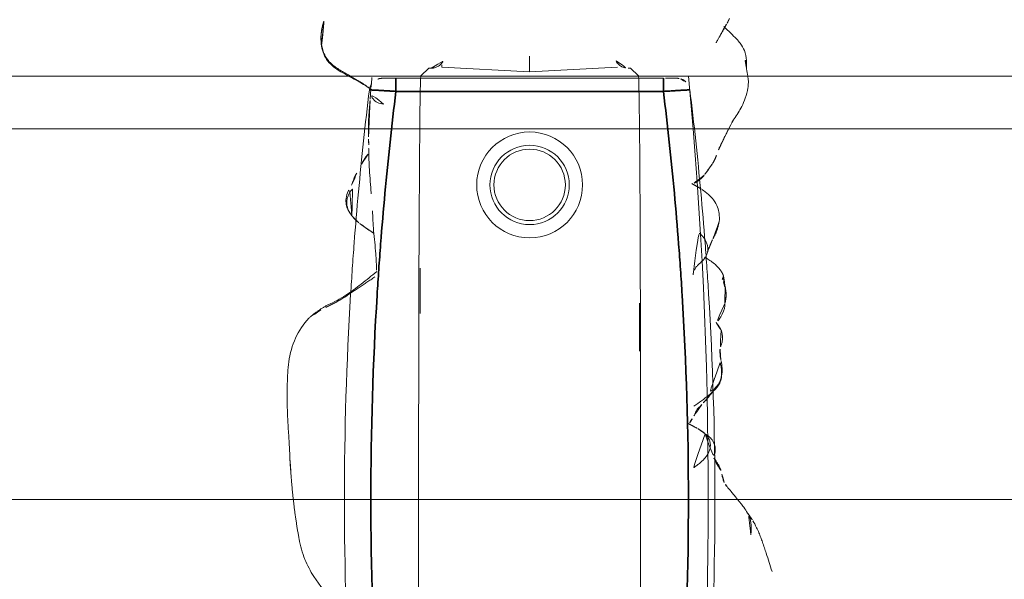
# Model space of a CAD drawing. Units: millimetres. Extents: x -605614879 to 17, y -1703671404 to 113.
# Drawn here: x -605611436 to -605611399, y -1703670183 to -1703670162 of the extents above; entities that cross this region are included whole.
import ezdxf

# ---------------------------------------------------------------- set-up
doc = ezdxf.new("R2010")
doc.units = ezdxf.units.MM
doc.layers.get('0').update_dxf_attribs({"lineweight": 9, "true_color": 0x1c1c1c})
doc.layers.get('Defpoints').update_dxf_attribs({"color": 3, "lineweight": 0})
doc.styles.add('2F обычный', font='Montserrat-Light.ttf', dxfattribs={"width": 0.8})
doc.dimstyles.new('stroitelniy3', dxfattribs={"dimtxt": 80, "dimasz": 30, "dimexe": 5, "dimexo": 10, "dimgap": 20, "dimtad": 1, "dimtoh": 1, "dimdec": 0, "dimrnd": 5, "dimtxsty": '2F обычный', "dimblk": 'ARCHTICK', "dimcen": 0.09, "dimdle": 2, "dimadec": 0, "dimazin": 2, "dimtfac": 1, "dimtdec": 0, "dimtmove": 1, "dimatfit": 3, "dimfxl": 10, "dimtfill": 1, "dimtolj": 1, "dimtzin": 0, "dimarcsym": 1})

# ---------------------------------------------------------------- blocks, each defined once
blk = doc.blocks.new('A$C561225A9')
at = {"color": 0, "linetype": 'Continuous', "lineweight": 18}
for p, q in [((90.52, 22.954), (92.342, 22.954)), ((101.223, 22.613), (100.926, 22.918)), ((101.223, 22.613), (101.221, 22.53)), ((101.079, 18.806), (101.253, 22.126)), ((101.679, 18.806), (101.079, 18.806)), ((101.253, 15.487), (101.079, 18.806)), ((100.926, 14.695), (101.223, 15)), ((101.221, 15.083), (101.223, 15)), ((91.945, 14.669), (93.661, 14.671))]:
    blk.add_line(p, q, dxfattribs=at)
for radius in [1.5, 1.35]:
    blk.add_circle((96.808, 18.806), radius, dxfattribs=at)
for start, end in [(0, 180), (180, 0)]:
    blk.add_arc((96.808, 18.806), 2, start, end, dxfattribs=at)
for centre, major_axis, ratio, start_param, end_param in [((84.924, 22.917), (16.002, 0), 0.005236, 0.005099, 3.136494), ((101.22, 21.523), (0.427, 0.448), 0.947539, 0.304029, 0.734715), ((101.22, 16.09), (-0.427, 0.448), 0.947539, 2.406878, 2.837563), ((84.924, 14.695), (16.002, 0), 0.005236, 3.146692, 6.278086), ((100.33, 13.291), (-0.04, 0.498), 0.931358, 1.521531, 3.330867)]:
    blk.add_ellipse(centre, major_axis=major_axis, ratio=ratio, start_param=start_param, end_param=end_param, dxfattribs=at)
for points, knots in [([(84.107, 27.24), (84.042, 27.285), (83.912, 27.358), (83.676, 27.468), (83.484, 27.54), (83.22, 27.634), (82.804, 27.777), (82.428, 27.895), (82.195, 27.965)], [0, 0, 0, 0, 0.184751, 0.286547, 0.369127, 0.453769, 0.659954, 1, 1, 1, 1]), ([(83.586, 27.164), (83.643, 27.172), (83.758, 27.181), (83.931, 27.181), (84.102, 27.16), (84.261, 27.114), (84.359, 27.068), (84.403, 27.043)], [0, 0, 0, 0, 0.204509, 0.409018, 0.613526, 0.818035, 1, 1, 1, 1]), ([(85.406, 26.264), (85.352, 26.311), (85.257, 26.392), (85.099, 26.52), (84.987, 26.609), (84.884, 26.692), (84.769, 26.786), (84.602, 26.912), (84.479, 26.995), (84.405, 27.041)], [0, 0, 0, 0, 0.244768, 0.37514, 0.489604, 0.585647, 0.686301, 0.816614, 1, 1, 1, 1]), ([(101.253, 26.997), (101.172, 27.01), (101.016, 27.028), (100.819, 27.071), (100.632, 27.073), (100.402, 27.046), (100.106, 26.974), (99.703, 26.791), (99.452, 26.639), (99.304, 26.529)], [0, 0, 0, 0, 0.201323, 0.338621, 0.413949, 0.483846, 0.645958, 0.779457, 1, 1, 1, 1]), ([(101.514, 26.954), (101.468, 26.968), (101.374, 26.985), (101.279, 26.996), (101.231, 26.999), (101.23, 26.999)], [0, 0, 0, 0, 0.498036, 0.996072, 1, 1, 1, 1]), ([(102.797, 26.149), (102.709, 26.231), (102.555, 26.397), (102.342, 26.61), (102.113, 26.803), (101.877, 26.949), (101.644, 26.995), (101.513, 26.997)], [0, 0, 0, 0, 0.190224, 0.354932, 0.486683, 0.722541, 1, 1, 1, 1]), ([(101.514, 26.954), (101.514, 26.961), (101.515, 26.971), (101.515, 26.985), (101.515, 26.995), (101.514, 26.997), (101.513, 26.997)], [0, 0, 0, 0, 0.25608, 0.51216, 0.76824, 1, 1, 1, 1]), ([(99.154, 26.443), (99.049, 26.389), (98.885, 26.305), (98.637, 26.18), (98.422, 26.075), (98.146, 25.94), (97.989, 25.881), (97.916, 25.862)], [0, 0, 0, 0, 0.230667, 0.351151, 0.471945, 0.677611, 1, 1, 1, 1]), ([(99.302, 26.523), (99.263, 26.506), (99.214, 26.48), (99.168, 26.452), (99.158, 26.446)], [0, 0, 0, 0, 0.792472, 1, 1, 1, 1]), ([(85.879, 26.072), (85.819, 26.082), (85.733, 26.098), (85.653, 26.125), (85.568, 26.151), (85.513, 26.181), (85.48, 26.203)], [0, 0, 0, 0, 0.313352, 0.50203, 0.68996, 1, 1, 1, 1]), ([(86.479, 25.76), (86.465, 25.781), (86.409, 25.829), (86.292, 25.902), (86.214, 25.951), (86.134, 25.994), (86.029, 26.037), (85.934, 26.063), (85.879, 26.073)], [0, 0, 0, 0, 0.351438, 0.52644, 0.589027, 0.653899, 0.789738, 1, 1, 1, 1]), ([(90.157, 26.039), (89.976, 26.086), (89.718, 26.087), (89.376, 26.028), (89.115, 25.873), (88.81, 25.516), (88.571, 25.21), (88.446, 25.006)], [0, 0, 0, 0, 0.29823, 0.408259, 0.493211, 0.693555, 1, 1, 1, 1]), ([(90.091, 26.005), (90.041, 26.019), (89.939, 26.041), (89.784, 26.061), (89.627, 26.062), (89.472, 26.036), (89.327, 25.977), (89.2, 25.888), (89.091, 25.776), (89.025, 25.674), (88.994, 25.613), (88.987, 25.597)], [0, 0, 0, 0, 0.120025, 0.240051, 0.360076, 0.480102, 0.600127, 0.720153, 0.840178, 0.960204, 1, 1, 1, 1]), ([(91.328, 26.038), (91.212, 26.078), (91.045, 26.113), (90.818, 26.071), (90.701, 26.025), (90.626, 26.007), (90.591, 26)], [0, 0, 0, 0, 0.317243, 0.508963, 0.695153, 1, 1, 1, 1]), ([(92.321, 26.179), (92.207, 26.194), (92.017, 26.141), (91.725, 25.979), (91.582, 25.839), (91.512, 25.763)], [0, 0, 0, 0, 0.551762, 0.790204, 1, 1, 1, 1]), ([(92.953, 26.191), (92.977, 26.19), (93.037, 26.18), (93.129, 26.145), (93.192, 26.105), (93.221, 26.082)], [0, 0, 0, 0, 0.247702, 0.623851, 1, 1, 1, 1]), ([(93.371, 26.13), (93.368, 26.13), (93.359, 26.131), (93.346, 26.129), (93.331, 26.124), (93.319, 26.117), (93.308, 26.11), (93.298, 26.104), (93.289, 26.1), (93.279, 26.095), (93.268, 26.092), (93.257, 26.09), (93.245, 26.088), (93.233, 26.085), (93.225, 26.083), (93.221, 26.082)], [0, 0, 0, 0, 0.058445, 0.136908, 0.215371, 0.293834, 0.372297, 0.450759, 0.529222, 0.607685, 0.686148, 0.764611, 0.843074, 0.921537, 1, 1, 1, 1]), ([(94.075, 25.418), (94.072, 25.423), (94.063, 25.44), (94.046, 25.469), (94.025, 25.504), (93.993, 25.558), (93.949, 25.627), (93.866, 25.746), (93.745, 25.883), (93.62, 25.992), (93.543, 26.044)], [0, 0, 0, 0, 0.013678, 0.038484, 0.066228, 0.098252, 0.177947, 0.281384, 0.573679, 1, 1, 1, 1]), ([(103.1, 26.36), (103.069, 26.35), (103.007, 26.323), (102.936, 26.282), (102.897, 26.253), (102.885, 26.244)], [0, 0, 0, 0, 0.408568, 0.817135, 1, 1, 1, 1]), ([(87.407, 25.435), (87.328, 25.562), (87.18, 25.72), (86.868, 25.84), (86.621, 25.805), (86.451, 25.753), (86.362, 25.697)], [0, 0, 0, 0, 0.26992, 0.448878, 0.668507, 1, 1, 1, 1]), ([(88.98, 25.718), (88.909, 25.66), (88.784, 25.555), (88.71, 25.505), (88.582, 25.38), (88.534, 25.334), (88.509, 25.311)], [0, 0, 0, 0, 0.42617, 0.727847, 0.861366, 1, 1, 1, 1]), ([(96.64, 25.311), (96.516, 25.5), (96.311, 25.739), (95.931, 25.93), (95.695, 25.971), (95.515, 25.984), (95.423, 25.969)], [0, 0, 0, 0, 0.282219, 0.461307, 0.672818, 1, 1, 1, 1]), ([(87.397, 25.436), (87.364, 25.47), (87.292, 25.533), (87.168, 25.604), (87.03, 25.639), (86.887, 25.635), (86.749, 25.596), (86.621, 25.532), (86.503, 25.45), (86.397, 25.355), (86.303, 25.249), (86.218, 25.135), (86.15, 25.038), (86.108, 24.983), (86.094, 24.966)], [0, 0, 0, 0, 0.087285, 0.17457, 0.261855, 0.34914, 0.436425, 0.52371, 0.610995, 0.69828, 0.785565, 0.87285, 0.960135, 1, 1, 1, 1]), ([(87.599, 25.157), (87.584, 25.185), (87.546, 25.248), (87.48, 25.343), (87.426, 25.406), (87.397, 25.436)], [0, 0, 0, 0, 0.278974, 0.639487, 1, 1, 1, 1]), ([(88.509, 25.311), (88.488, 25.293), (88.45, 25.26), (88.4, 25.203), (88.334, 25.132), (88.21, 25.065), (88.211, 25.086), (88.108, 25.025), (88.019, 24.976), (87.969, 24.947)], [0, 0, 0, 0, 0.113633, 0.214163, 0.345027, 0.497291, 0.723588, 0.866541, 1, 1, 1, 1]), ([(94.461, 25.598), (94.395, 25.572), (94.363, 25.555), (94.236, 25.507), (94.245, 25.508)], [0, 0, 0, 0, 0.698018, 1, 1, 1, 1]), ([(97.173, 25.4), (97.134, 25.371), (97.049, 25.29), (96.892, 25.087), (96.808, 24.914), (96.771, 24.832)], [0, 0, 0, 0, 0.287696, 0.630308, 1, 1, 1, 1]), ([(87.969, 24.947), (87.919, 24.918), (87.85, 24.877), (87.791, 24.846), (87.773, 24.836)], [0, 0, 0, 0, 0.699129, 1, 1, 1, 1]), ([(87.973, 24.949), (87.964, 24.944), (87.896, 24.901), (87.836, 24.845), (87.788, 24.791)], [0, 0, 0, 0, 0.129845, 1, 1, 1, 1]), ([(101.501, 22.071), (101.475, 22.083), (101.451, 22.097), (101.408, 22.128), (101.388, 22.144), (101.352, 22.18), (101.335, 22.198), (101.307, 22.236), (101.294, 22.256), (101.278, 22.286), (101.272, 22.297), (101.263, 22.317), (101.259, 22.328), (101.247, 22.359), (101.24, 22.38), (101.225, 22.444), (101.221, 22.487), (101.221, 22.53)], [0, 0, 0, 0, 0.125, 0.125, 0.25, 0.25, 0.375, 0.375, 0.5, 0.5, 0.5625, 0.5625, 0.625, 0.625, 0.75, 0.75, 1, 1, 1, 1]), ([(101.221, 15.083), (101.221, 15.104), (101.222, 15.126), (101.225, 15.158), (101.227, 15.169), (101.231, 15.191), (101.233, 15.201), (101.245, 15.255), (101.261, 15.296), (101.294, 15.356), (101.307, 15.376), (101.335, 15.414), (101.352, 15.433), (101.387, 15.468), (101.407, 15.485), (101.44, 15.508), (101.451, 15.515), (101.475, 15.529), (101.488, 15.536), (101.501, 15.542)], [0, 0, 0, 0, 0.125, 0.125, 0.1875, 0.1875, 0.25, 0.25, 0.5, 0.5, 0.625, 0.625, 0.75, 0.75, 0.875, 0.875, 0.9375, 0.9375, 1, 1, 1, 1]), ([(92.272, 11.177), (92.378, 11.415), (92.608, 11.851), (93.068, 12.446), (93.373, 12.837), (93.534, 13.037)], [0, 0, 0, 0, 0.353591, 0.668247, 1, 1, 1, 1]), ([(93.583, 13.026), (93.79, 13.019), (94.285, 12.996), (95.067, 12.901), (95.588, 12.878), (95.833, 12.871)], [0, 0, 0, 0, 0.268797, 0.646848, 1, 1, 1, 1]), ([(92.179, 11.102), (92.205, 11.154), (92.253, 11.259), (92.329, 11.414), (92.411, 11.565), (92.5, 11.713), (92.594, 11.857), (92.692, 12.001), (92.788, 12.146), (92.885, 12.292), (92.981, 12.439), (93.078, 12.586), (93.177, 12.732), (93.261, 12.854), (93.313, 12.927), (93.33, 12.952)], [0, 0, 0, 0, 0.079869, 0.159737, 0.239606, 0.319475, 0.399344, 0.479212, 0.559081, 0.63895, 0.718818, 0.798687, 0.878556, 0.958425, 1, 1, 1, 1]), ([(96.467, 12.818), (96.51, 12.815), (96.864, 12.792), (97.448, 12.742), (97.961, 12.728), (98.177, 12.724), (98.185, 12.724)], [0, 0, 0, 0, 0.069637, 0.571899, 0.984433, 1, 1, 1, 1]), ([(97.596, 12.451), (97.7, 12.507), (97.839, 12.593), (97.944, 12.681), (97.988, 12.721), (97.997, 12.729)], [0, 0, 0, 0, 0.607848, 0.920988, 1, 1, 1, 1]), ([(98.538, 12.72), (98.509, 12.721), (98.48, 12.721), (98.421, 12.723), (98.392, 12.724), (98.303, 12.726), (98.243, 12.728), (98.182, 12.73)], [0, 0, 0, 0, 0.25, 0.25, 0.5, 0.5, 1, 1, 1, 1]), ([(99.993, 12.777), (99.967, 12.775), (99.94, 12.773), (99.887, 12.768), (99.859, 12.766), (99.804, 12.761), (99.776, 12.759), (99.734, 12.755), (99.719, 12.753), (99.69, 12.751), (99.676, 12.75), (99.632, 12.746), (99.603, 12.743), (99.544, 12.738), (99.514, 12.736), (99.454, 12.731), (99.423, 12.729), (99.362, 12.725), (99.332, 12.723), (99.27, 12.72), (99.24, 12.719), (99.179, 12.717), (99.148, 12.716), (99.087, 12.715), (99.056, 12.715), (98.993, 12.714), (98.961, 12.714), (98.897, 12.714), (98.865, 12.714), (98.801, 12.714), (98.769, 12.715), (98.704, 12.716), (98.671, 12.716), (98.605, 12.718), (98.572, 12.719), (98.538, 12.72)], [0, 0, 0, 0, 0.0625, 0.0625, 0.125, 0.125, 0.1875, 0.1875, 0.21875, 0.21875, 0.25, 0.25, 0.3125, 0.3125, 0.375, 0.375, 0.4375, 0.4375, 0.5, 0.5, 0.5625, 0.5625, 0.625, 0.625, 0.6875, 0.6875, 0.75, 0.75, 0.8125, 0.8125, 0.875, 0.875, 0.9375, 0.9375, 1, 1, 1, 1]), ([(100.457, 12.808), (100.439, 12.807), (100.421, 12.805), (100.385, 12.803), (100.367, 12.802), (100.332, 12.8), (100.314, 12.799), (100.277, 12.796), (100.257, 12.795), (100.218, 12.792), (100.198, 12.791), (100.159, 12.788), (100.139, 12.787), (100.098, 12.784), (100.077, 12.783), (100.035, 12.78), (100.014, 12.778), (99.993, 12.777)], [0, 0, 0, 0, 0.125, 0.125, 0.25, 0.25, 0.375, 0.375, 0.5, 0.5, 0.625, 0.625, 0.75, 0.75, 0.875, 0.875, 1, 1, 1, 1]), ([(100.867, 12.848), (100.852, 12.848), (100.837, 12.847), (100.806, 12.844), (100.79, 12.843), (100.758, 12.839), (100.741, 12.838), (100.708, 12.834), (100.69, 12.832), (100.656, 12.828), (100.639, 12.826), (100.604, 12.823), (100.587, 12.821), (100.552, 12.818), (100.533, 12.816), (100.496, 12.812), (100.477, 12.81), (100.457, 12.808)], [0, 0, 0, 0, 0.125, 0.125, 0.25, 0.25, 0.375, 0.375, 0.5, 0.5, 0.625, 0.625, 0.75, 0.75, 0.875, 0.875, 1, 1, 1, 1]), ([(100.473, 12.739), (100.483, 12.727), (100.534, 12.66), (100.621, 12.534), (100.73, 12.359), (100.835, 12.181), (100.937, 12.001), (101.04, 11.821), (101.145, 11.642), (101.259, 11.467), (101.388, 11.304), (101.541, 11.163), (101.717, 11.056), (101.913, 10.986), (102.049, 10.957), (102.118, 10.947)], [0, 0, 0, 0, 0.018932, 0.100687, 0.182443, 0.264199, 0.345954, 0.42771, 0.509466, 0.591222, 0.672977, 0.754733, 0.836489, 0.918244, 1, 1, 1, 1]), ([(100.478, 12.733), (100.59, 12.555), (100.816, 12.195), (101.053, 11.698), (101.305, 11.343), (101.538, 11.124), (101.827, 10.988), (102.026, 10.943), (102.129, 10.932)], [0, 0, 0, 0, 0.263743, 0.521076, 0.645967, 0.766908, 0.884289, 1, 1, 1, 1]), ([(95.642, 12.09), (95.653, 12.081), (95.699, 12.046), (95.785, 11.991), (95.905, 11.934), (96.034, 11.9), (96.167, 11.89), (96.3, 11.908), (96.427, 11.953), (96.544, 12.02), (96.624, 12.082), (96.666, 12.119), (96.674, 12.127)], [0, 0, 0, 0, 0.03538, 0.152396, 0.269413, 0.38643, 0.503447, 0.620463, 0.73748, 0.854497, 0.971514, 1, 1, 1, 1]), ([(95.643, 12.089), (95.715, 12.028), (95.852, 11.942), (96.076, 11.865), (96.359, 11.861), (96.556, 11.94), (96.701, 12.021), (96.762, 12.062)], [0, 0, 0, 0, 0.198124, 0.34794, 0.507844, 0.783523, 1, 1, 1, 1]), ([(81.076, 11.441), (81.355, 11.13), (81.849, 10.712), (82.678, 10.281), (83.162, 10.142), (83.426, 10.095)], [0, 0, 0, 0, 0.440881, 0.705506, 1, 1, 1, 1]), ([(91.829, 10.528), (91.854, 10.557), (91.937, 10.658), (92.057, 10.848), (92.139, 11.017), (92.179, 11.102)], [0, 0, 0, 0, 0.170474, 0.585237, 1, 1, 1, 1]), ([(102.118, 10.947), (102.184, 10.937), (102.316, 10.926), (102.516, 10.93), (102.714, 10.956), (102.898, 11), (103.016, 11.037), (103.069, 11.056)], [0, 0, 0, 0, 0.206428, 0.412857, 0.619285, 0.825713, 1, 1, 1, 1]), ([(88.286, 9.652), (88.453, 9.647), (88.791, 9.641), (89.394, 9.65), (90.162, 9.676), (91.052, 9.922), (91.546, 10.258), (91.771, 10.466)], [0, 0, 0, 0, 0.133906, 0.272524, 0.493579, 0.74673, 1, 1, 1, 1]), ([(86.446, 9.749), (86.426, 9.75), (86.354, 9.753), (86.228, 9.76), (86.07, 9.772), (85.965, 9.78), (85.912, 9.785)], [0, 0, 0, 0, 0.111604, 0.407736, 0.703868, 1, 1, 1, 1]), ([(86.434, 9.75), (86.734, 9.736), (87.141, 9.716), (87.655, 9.682), (87.975, 9.664), (88.182, 9.655), (88.286, 9.652)], [0, 0, 0, 0, 0.498299, 0.663764, 0.828366, 1, 1, 1, 1])]:
    blk.add_open_spline(points, degree=3, knots=knots, dxfattribs=at)
for points, degree in [([(84.405, 27.042), (84.366, 27.084), (84.108, 27.24)], 2), ([(101.513, 26.997), (101.383, 26.991), (101.253, 26.997)], 2), ([(99.304, 26.529), (99.23, 26.485), (99.154, 26.443)], 2), ([(85.48, 26.203), (85.44, 26.222), (85.406, 26.264)], 2), ([(92.96, 26.191), (92.616, 26.274), (92.316, 26.179)], 2), ([(93.37, 26.13), (92.952, 26.146), (92.96, 26.191)], 2), ([(93.543, 26.044), (93.462, 26.099), (93.37, 26.13)], 2), ([(102.885, 26.244), (102.522, 26.059), (102.135, 25.822)], 2), ([(90.597, 26), (90.38, 25.989), (90.157, 26.039)], 2), ([(91.606, 25.852), (91.481, 25.957), (91.328, 26.038)], 2), ([(94.736, 25.714), (94.622, 25.663), (94.461, 25.598)], 2), ([(95.423, 25.969), (95.055, 25.905), (94.736, 25.714)], 2), ([(97.592, 25.704), (97.418, 25.574), (97.173, 25.4)], 2), ([(97.916, 25.862), (97.746, 25.803), (97.592, 25.704)], 2), ([(87.599, 25.158), (87.512, 25.303), (87.407, 25.435)], 2), ([(93.409, 24.981), (93.449, 24.982), (93.532, 24.998), (93.645, 25.051), (93.744, 25.13), (93.833, 25.221), (93.92, 25.317), (94.016, 25.409), (94.126, 25.485), (94.251, 25.533), (94.385, 25.545), (94.519, 25.525), (94.648, 25.482), (94.768, 25.419), (94.877, 25.34), (94.974, 25.247), (95.033, 25.179), (95.063, 25.144)], 3), ([(96.858, 24.932), (96.75, 25.134), (96.64, 25.311)], 2), ([(87.813, 24.762), (87.731, 24.91), (87.599, 25.158)], 2), ([(94.985, 12.911), (95.172, 12.625), (95.375, 12.349)], 2), ([(100.423, 12.809), (100.451, 12.772), (100.478, 12.733)], 2), ([(95.375, 12.349), (95.5, 12.208), (95.643, 12.089)], 2), ([(96.8, 12.081), (97.079, 12.169), (97.275, 12.286)], 2), ([(91.771, 10.466), (92.065, 10.792), (92.272, 11.177)], 2), ([(102.059, 10.942), (102.571, 10.868), (103.056, 11.051)], 2), ([(83.426, 10.095), (84.676, 9.868), (85.964, 9.783)], 2), ([(85.964, 9.783), (86.165, 9.765), (86.383, 9.752)], 2)]:
    blk.add_open_spline(points, degree=degree, dxfattribs=at)
blk = doc.blocks.new('A$C745C6913')
at = {"linetype": 'Continuous', "lineweight": 35}
for p, q in [((1.945, 31.838), (1.945, 31.338)), ((12.054, 31.338), (12.054, 31.838)), ((12.054, 31.338), (1.945, 31.338)), ((1.945, 0), (1.945, 0.5)), ((1.945, 0.5), (12.054, 0.5)), ((12.054, 0), (12.054, 0.5))]:
    blk.add_line(p, q, dxfattribs=at)
at = {"linetype": 'Continuous', "lineweight": 18}
for p, q in [((1.945, 31.838), (12.054, 31.838)), ((12.054, 0), (1.945, 0))]:
    blk.add_line(p, q, dxfattribs=at)
for centre, major_axis, start_param, end_param in [((1.441, 31.335), (0.5, 0), 1.894903, 3.019622), ((12.558, 31.335), (-0.5, 0), 3.263563, 4.356906), ((1.441, 0.503), (-0.5, 0), 0.12197, 1.170331), ((12.558, 0.503), (0.5, 0), 5.098342, 6.161215)]:
    blk.add_ellipse(centre, major_axis=major_axis, ratio=0.999986, start_param=start_param, end_param=end_param, dxfattribs=at)
at = {"linetype": 'Continuous', "lineweight": 18, "extrusion": (0, 0, -1)}
blk.add_ellipse((1.441, 0.503), major_axis=(-0.5, 0), ratio=0.999986, start_param=5.098342, end_param=6.161215, dxfattribs=at)
at = {"linetype": 'Continuous', "lineweight": 18}
for points, knots in [([(1.508, 31.836), (1.492, 31.836), (1.457, 31.836), (1.44, 31.836), (1.418, 31.835), (1.397, 31.833), (1.35, 31.828), (1.311, 31.818), (1.282, 31.808)], [0, 0, 0, 0, 0.216281, 0.508409, 0.60233, 0.660072, 0.757233, 1, 1, 1, 1]), ([(1.505, 31.836), (1.512, 31.836), (1.519, 31.836), (1.546, 31.837), (1.567, 31.837), (1.601, 31.837), (1.614, 31.837), (1.639, 31.837), (1.653, 31.837), (1.694, 31.837), (1.723, 31.837), (1.768, 31.837), (1.784, 31.838), (1.816, 31.838), (1.832, 31.838), (1.88, 31.838), (1.912, 31.838), (1.945, 31.838)], [0, 0, 0, 0, 0.076468, 0.076468, 0.261174, 0.261174, 0.353528, 0.353528, 0.445881, 0.445881, 0.630587, 0.630587, 0.72294, 0.72294, 0.815294, 0.815294, 1, 1, 1, 1]), ([(12.054, 31.838), (12.087, 31.838), (12.12, 31.838), (12.168, 31.838), (12.185, 31.838), (12.216, 31.838), (12.247, 31.837), (12.277, 31.837), (12.298, 31.837), (12.305, 31.837), (12.32, 31.837), (12.327, 31.837), (12.361, 31.837), (12.387, 31.837), (12.421, 31.837), (12.433, 31.837), (12.454, 31.837), (12.464, 31.837), (12.491, 31.836), (12.507, 31.836), (12.526, 31.836), (12.531, 31.836), (12.541, 31.836), (12.545, 31.836), (12.555, 31.835), (12.558, 31.835), (12.558, 31.835)], [0, 0, 0, 0, 0.125, 0.125, 0.1875, 0.1875, 0.25, 0.3125, 0.3125, 0.34375, 0.34375, 0.375, 0.375, 0.5, 0.5, 0.5625, 0.5625, 0.625, 0.625, 0.75, 0.75, 0.8125, 0.8125, 0.875, 0.875, 1, 1, 1, 1]), ([(12.491, 31.836), (12.507, 31.836), (12.542, 31.836), (12.559, 31.836), (12.581, 31.835), (12.603, 31.833), (12.65, 31.828), (12.688, 31.818), (12.717, 31.808)], [0, 0, 0, 0, 0.216281, 0.508409, 0.60233, 0.660072, 0.757233, 1, 1, 1, 1]), ([(0.945, 0.442), (0.866, 1.084), (0.756, 2.047), (0.656, 3.012), (0.592, 3.656), (0.561, 3.978), (0.414, 5.588), (0.315, 6.877), (0.079, 10.746), (0, 13.329), (0, 18.504), (0.079, 21.088), (0.256, 23.993), (0.277, 24.316), (0.321, 24.961), (0.392, 25.929), (0.473, 26.895), (0.65, 28.826), (0.788, 30.112), (0.945, 31.396)], [0, 0, 0, 0, 0.0625, 0.09375, 0.09375, 0.125, 0.125, 0.25, 0.25, 0.5, 0.5, 0.75, 0.75, 0.78125, 0.78125, 0.8125, 0.875, 0.875, 1, 1, 1, 1]), ([(13.054, 31.396), (13.212, 30.112), (13.349, 28.826), (13.526, 26.895), (13.608, 25.929), (13.678, 24.961), (13.722, 24.316), (13.743, 23.993), (13.92, 21.088), (13.999, 18.504), (13.999, 13.329), (13.92, 10.746), (13.684, 6.877), (13.586, 5.588), (13.438, 3.978), (13.407, 3.656), (13.343, 3.012), (13.244, 2.047), (13.133, 1.084), (13.054, 0.442)], [0, 0, 0, 0, 0.125, 0.125, 0.1875, 0.21875, 0.21875, 0.25, 0.25, 0.5, 0.5, 0.75, 0.75, 0.875, 0.875, 0.90625, 0.90625, 0.9375, 1, 1, 1, 1]), ([(1.508, 0.001), (1.492, 0.001), (1.457, 0.002), (1.44, 0.002), (1.418, 0.003), (1.397, 0.004), (1.347, 0.01), (1.296, 0.02), (1.26, 0.038), (1.254, 0.042)], [0, 0, 0, 0, 0.199079, 0.467972, 0.554423, 0.607573, 0.697005, 0.942035, 1, 1, 1, 1]), ([(1.945, 0), (1.912, 0), (1.879, 0), (1.831, 0), (1.815, 0), (1.783, 0), (1.752, 0), (1.723, 0), (1.701, 0), (1.694, 0), (1.68, 0), (1.673, 0), (1.638, 0.001), (1.613, 0.001), (1.578, 0.001), (1.567, 0.001), (1.546, 0.001), (1.536, 0.001), (1.508, 0.001), (1.493, 0.001), (1.474, 0.002), (1.468, 0.002), (1.458, 0.002), (1.454, 0.002), (1.445, 0.002), (1.441, 0.002), (1.441, 0.003)], [0, 0, 0, 0, 0.125, 0.125, 0.1875, 0.1875, 0.25, 0.3125, 0.3125, 0.34375, 0.34375, 0.375, 0.375, 0.5, 0.5, 0.5625, 0.5625, 0.625, 0.625, 0.75, 0.75, 0.8125, 0.8125, 0.875, 0.875, 1, 1, 1, 1]), ([(12.494, 0.001), (12.487, 0.001), (12.48, 0.001), (12.454, 0.001), (12.433, 0.001), (12.398, 0.001), (12.386, 0.001), (12.36, 0.001), (12.347, 0), (12.306, 0), (12.277, 0), (12.231, 0), (12.215, 0), (12.184, 0), (12.168, 0), (12.12, 0), (12.087, 0), (12.054, 0)], [0, 0, 0, 0, 0.076468, 0.076468, 0.261174, 0.261174, 0.353528, 0.353528, 0.445881, 0.445881, 0.630587, 0.630587, 0.72294, 0.72294, 0.815294, 0.815294, 1, 1, 1, 1]), ([(12.491, 0.001), (12.507, 0.001), (12.542, 0.002), (12.56, 0.002), (12.581, 0.003), (12.603, 0.004), (12.652, 0.01), (12.704, 0.02), (12.739, 0.038), (12.746, 0.042)], [0, 0, 0, 0, 0.199079, 0.467972, 0.554423, 0.607573, 0.697005, 0.942035, 1, 1, 1, 1])]:
    blk.add_open_spline(points, degree=3, knots=knots, dxfattribs=at)
for points in [[(12.732, 31.802), (12.694, 31.82), (12.654, 31.825)], [(1.247, 0.044), (1.294, 0.021), (1.345, 0.013)]]:
    blk.add_open_spline(points, degree=2, dxfattribs=at)
at = {"linetype": 'Continuous', "lineweight": 35}
for points, knots in [([(1.945, 31.338), (1.879, 31.342), (1.815, 31.346), (1.719, 31.351), (1.687, 31.353), (1.624, 31.357), (1.593, 31.359), (1.502, 31.364), (1.445, 31.368), (1.377, 31.372), (1.364, 31.373), (1.337, 31.374), (1.324, 31.375), (1.286, 31.377), (1.262, 31.379), (1.192, 31.383), (1.151, 31.385), (1.105, 31.388), (1.096, 31.388), (1.079, 31.389), (1.055, 31.39), (1.02, 31.392), (0.998, 31.394), (0.984, 31.394), (0.979, 31.394), (0.971, 31.395), (0.968, 31.395), (0.952, 31.396), (0.945, 31.396), (0.945, 31.396)], [0, 0, 0, 0, 0.125, 0.125, 0.1875, 0.1875, 0.25, 0.25, 0.375, 0.375, 0.40625, 0.40625, 0.4375, 0.4375, 0.5, 0.5, 0.625, 0.625, 0.65625, 0.65625, 0.6875, 0.75, 0.8125, 0.8125, 0.84375, 0.84375, 0.875, 0.875, 1, 1, 1, 1]), ([(1.945, 31.338), (1.788, 30.059), (1.65, 28.778), (1.473, 26.854), (1.392, 25.891), (1.322, 24.927), (1.277, 24.285), (1.256, 23.963), (1.079, 21.069), (1, 18.494), (1, 13.339), (1.079, 10.766), (1.315, 6.911), (1.414, 5.627), (1.562, 4.023), (1.592, 3.702), (1.656, 3.061), (1.756, 2.1), (1.867, 1.14), (1.945, 0.5)], [0, 0, 0, 0, 0.125, 0.125, 0.1875, 0.21875, 0.21875, 0.25, 0.25, 0.5, 0.5, 0.75, 0.75, 0.875, 0.875, 0.90625, 0.90625, 0.9375, 1, 1, 1, 1]), ([(13.054, 31.396), (13.054, 31.396), (13.048, 31.396), (13.029, 31.395), (13.021, 31.395), (13.007, 31.394), (13.001, 31.394), (12.99, 31.393), (12.984, 31.393), (12.953, 31.391), (12.922, 31.389), (12.877, 31.387), (12.867, 31.386), (12.848, 31.385), (12.838, 31.384), (12.806, 31.383), (12.784, 31.381), (12.715, 31.377), (12.665, 31.374), (12.596, 31.37), (12.582, 31.369), (12.554, 31.368), (12.512, 31.365), (12.438, 31.361), (12.377, 31.357), (12.33, 31.354), (12.314, 31.353), (12.282, 31.352), (12.266, 31.351), (12.185, 31.346), (12.12, 31.342), (12.054, 31.338)], [0, 0, 0, 0, 0.125, 0.125, 0.1875, 0.1875, 0.21875, 0.21875, 0.25, 0.25, 0.375, 0.375, 0.40625, 0.40625, 0.4375, 0.4375, 0.5, 0.5, 0.625, 0.625, 0.65625, 0.65625, 0.6875, 0.75, 0.8125, 0.8125, 0.84375, 0.84375, 0.875, 0.875, 1, 1, 1, 1]), ([(12.054, 0.5), (12.133, 1.14), (12.243, 2.1), (12.343, 3.061), (12.407, 3.702), (12.438, 4.023), (12.585, 5.627), (12.684, 6.911), (12.92, 10.766), (12.999, 13.339), (12.999, 18.494), (12.92, 21.069), (12.743, 23.963), (12.722, 24.285), (12.678, 24.927), (12.608, 25.891), (12.526, 26.854), (12.349, 28.778), (12.211, 30.059), (12.054, 31.338)], [0, 0, 0, 0, 0.0625, 0.09375, 0.09375, 0.125, 0.125, 0.25, 0.25, 0.5, 0.5, 0.75, 0.75, 0.78125, 0.78125, 0.8125, 0.875, 0.875, 1, 1, 1, 1]), ([(0.945, 0.442), (0.945, 0.442), (0.952, 0.442), (0.971, 0.443), (0.978, 0.443), (0.993, 0.444), (0.998, 0.444), (1.009, 0.445), (1.015, 0.445), (1.046, 0.447), (1.077, 0.448), (1.122, 0.451), (1.132, 0.452), (1.151, 0.453), (1.162, 0.453), (1.193, 0.455), (1.215, 0.456), (1.284, 0.46), (1.335, 0.463), (1.403, 0.467), (1.417, 0.468), (1.445, 0.47), (1.488, 0.472), (1.561, 0.477), (1.623, 0.48), (1.67, 0.483), (1.685, 0.484), (1.717, 0.486), (1.734, 0.487), (1.814, 0.492), (1.879, 0.496), (1.945, 0.5)], [0, 0, 0, 0, 0.125, 0.125, 0.1875, 0.1875, 0.21875, 0.21875, 0.25, 0.25, 0.375, 0.375, 0.40625, 0.40625, 0.4375, 0.4375, 0.5, 0.5, 0.625, 0.625, 0.65625, 0.65625, 0.6875, 0.75, 0.8125, 0.8125, 0.84375, 0.84375, 0.875, 0.875, 1, 1, 1, 1]), ([(12.054, 0.5), (12.12, 0.496), (12.185, 0.492), (12.281, 0.486), (12.312, 0.484), (12.375, 0.481), (12.406, 0.479), (12.497, 0.473), (12.554, 0.47), (12.622, 0.466), (12.636, 0.465), (12.662, 0.463), (12.675, 0.463), (12.713, 0.46), (12.738, 0.459), (12.807, 0.455), (12.848, 0.453), (12.894, 0.45), (12.903, 0.45), (12.92, 0.449), (12.944, 0.447), (12.979, 0.445), (13.001, 0.444), (13.016, 0.443), (13.02, 0.443), (13.028, 0.443), (13.032, 0.443), (13.048, 0.442), (13.054, 0.442), (13.054, 0.442)], [0, 0, 0, 0, 0.125, 0.125, 0.1875, 0.1875, 0.25, 0.25, 0.375, 0.375, 0.40625, 0.40625, 0.4375, 0.4375, 0.5, 0.5, 0.625, 0.625, 0.65625, 0.65625, 0.6875, 0.75, 0.8125, 0.8125, 0.84375, 0.84375, 0.875, 0.875, 1, 1, 1, 1])]:
    blk.add_open_spline(points, degree=3, knots=knots, dxfattribs=at)
blk = doc.blocks.new('_ArchTick')
at = {"color": 0, "linetype": 'ByBlock', "const_width": 0.15}
blk.add_lwpolyline([(-0.5, -0.5), (0.5, 0.5)], dxfattribs=at)
blk = doc.blocks.new('*D388')
at = {"color": 0, "lineweight": -2, "transparency": 16777216}
for p, q in [((-605611313.34, -1703670124.195), (-605611313.34, -1703670368.418)), ((-605612514.615, -1703670263.186), (-605612514.615, -1703670368.418)), ((-605612516.615, -1703670363.418), (-605611311.34, -1703670363.418))]:
    blk.add_line(p, q, dxfattribs=at)
at = {"layer": 'Defpoints', "color": 0, "lineweight": 30, "transparency": 16777216}
for p in [(-605611313.34, -1703670114.195), (-605612514.615, -1703670253.186), (-605611313.34, -1703670363.418)]:
    blk.add_point(p, dxfattribs=at)
at = {"color": 0, "lineweight": -2, "transparency": 16777216, "xscale": 25, "yscale": 25, "zscale": 25, "rotation": 180}
blk.add_blockref('_ArchTick', (-605612514.615, -1703670363.418), dxfattribs=at)
at = {"color": 0, "lineweight": -2, "transparency": 16777216, "xscale": 25, "yscale": 25, "zscale": 25}
blk.add_blockref('_ArchTick', (-605611313.34, -1703670363.418), dxfattribs=at)
at = {"color": 0, "transparency": 16777216, "insert": (-605611913.978, -1703670318.061), "char_height": 50, "attachment_point": 5, "style": '2F обычный', "bg_fill": 3, "box_fill_scale": 1.1, "bg_fill_color": 256, "bg_fill_true_color": 13158600, "bg_fill_transparency": 0}
blk.add_mtext('\\A1;1200', dxfattribs=at)

msp = doc.modelspace()

# ---------------------------------------------------------------- linework, layer by layer
at = {"color": 0, "lineweight": 18}
for p, q in [((-605612503.083, -1703670164.362), (-605611321.083, -1703670164.362)), ((-605612503.26, -1703670166.362), (-605611320.907, -1703670166.362)), ((-605612503.833, -1703670180.362), (-605611320.333, -1703670180.362))]:
    msp.add_line(p, q, dxfattribs=at)
msp.add_arc((-605611581.375, -1703670180.362), 171.042, 354.63245, 5.36755, dxfattribs=at)

# ---------------------------------------------------------------- block references
at = {"lineweight": 18, "xscale": -1, "rotation": 269.9999999999398}
msp.add_blockref('A$C561225A9', (-605611435.89, -1703670265.286), dxfattribs=at)
at = {"lineweight": 18, "xscale": -1}
msp.add_blockref('A$C745C6913', (-605611410.084, -1703670196.281), dxfattribs=at)

# ---------------------------------------------------------------- next in the draw order: dimensions: what is measured, and where the dimension line sits
at = {"color": 252}
dim = msp.add_linear_dim(base=(-605611313.34, -1703670363.418), p1=(-605612514.615, -1703670253.186), p2=(-605611313.34, -1703670114.195), dimstyle='stroitelniy3', override={"dimtxt": 50, "dimasz": 25}, dxfattribs=at)
dim.commit()
dim.dimension.update_dxf_attribs({"geometry": '*D388', "text_midpoint": (-605611913.978, -1703670318.061)})

doc.saveas('drawing.dxf')
